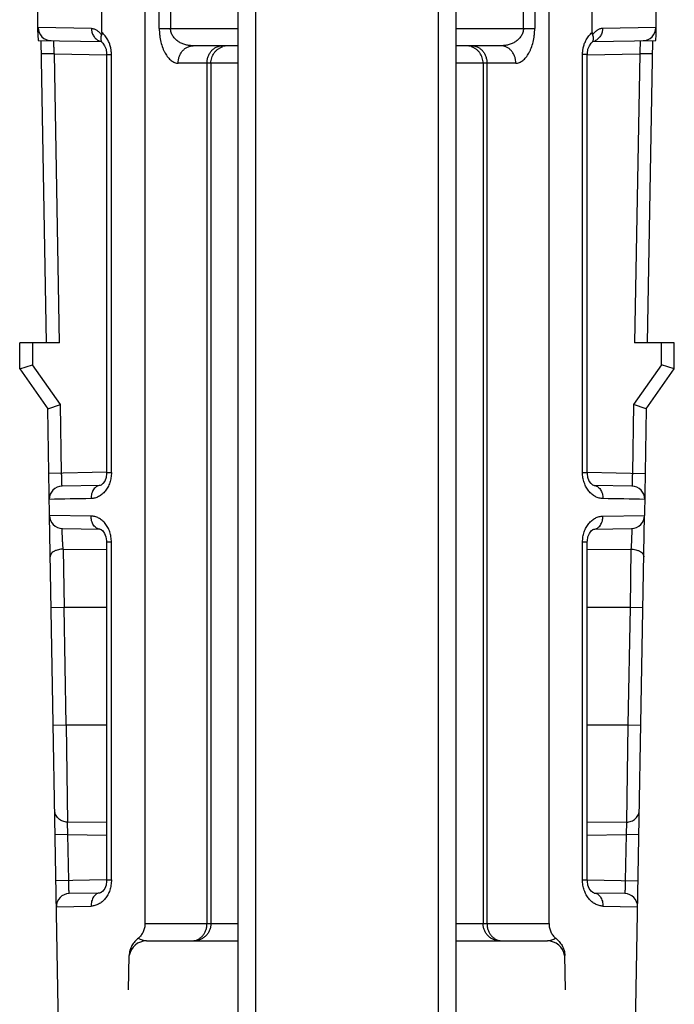
# Model space of a CAD drawing. Units: inches. Extents: x 0 to 22, y 0 to 17.
# Drawn here: x 2.2 to 3, y 4.2 to 5.3 of the extents above; entities that cross this region are included whole.
import ezdxf

# ---------------------------------------------------------------- set-up
doc = ezdxf.new("R2010")
doc.units = ezdxf.units.IN
doc.header["$LTSCALE"] = 1.21
doc.header["$MEASUREMENT"] = 0
doc.layers.get('0').update_dxf_attribs({"linetype": 'CONTINUOUS'})

msp = doc.modelspace()

# ---------------------------------------------------------------- linework, layer by layer
at = {"color": 7, "linetype": 'Continuous'}
for p, q in [((2.4948, 3.6631), (2.4948, 5.9831)), ((2.7448, 5.9831), (2.7448, 3.6631)), ((2.3877, 5.2922), (2.3877, 4.2431)), ((2.8519, 4.2431), (2.8519, 5.2922)), ((2.2648, 5.2667), (2.2648, 5.2902)), ((2.3382, 5.2663), (2.3382, 5.2914)), ((2.9014, 5.2663), (2.9014, 5.2914)), ((2.9747, 5.2573), (2.9748, 5.2639)), ((2.2649, 5.2573), (2.3381, 5.256)), ((2.2746, 4.9101), (2.2686, 5.2572)), ((2.3373, 5.2564), (2.3371, 5.2565)), ((2.3381, 5.2554), (2.3389, 5.2544)), ((2.3389, 5.2544), (2.3392, 5.2541)), ((2.4948, 5.2511), (2.4431, 5.2511)), ((2.7965, 5.2511), (2.7448, 5.2511)), ((2.9015, 5.2554), (2.9007, 5.2544)), ((2.9015, 5.256), (2.9747, 5.2573)), ((2.9019, 5.256), (2.9024, 5.2565)), ((2.965, 4.9101), (2.971, 5.2572)), ((2.3437, 5.2411), (2.3437, 4.7611)), ((2.8958, 4.7611), (2.8958, 5.2411)), ((2.2894, 4.9101), (2.2438, 4.9101)), ((2.2438, 4.8801), (2.2438, 4.9101)), ((2.9958, 4.9101), (2.9502, 4.9101)), ((2.9958, 4.8801), (2.9958, 4.9101)), ((2.2438, 4.8801), (2.2585, 4.8848)), ((2.2438, 4.8801), (2.276, 4.8342)), ((2.9636, 4.8342), (2.9958, 4.8801)), ((2.9958, 4.8801), (2.9811, 4.8848)), ((2.276, 4.8342), (2.2906, 4.839)), ((2.2781, 4.7116), (2.276, 4.8342)), ((2.9636, 4.8342), (2.949, 4.839)), ((2.9636, 4.8342), (2.9615, 4.7116)), ((2.3359, 4.7461), (2.2925, 4.7454)), ((2.9471, 4.7454), (2.9036, 4.7461)), ((2.3258, 4.711), (2.2781, 4.7117)), ((2.2905, 4.0022), (2.2781, 4.7115)), ((2.9138, 4.711), (2.9615, 4.7117)), ((2.9491, 4.0022), (2.9615, 4.7115)), ((2.2928, 4.6968), (2.3359, 4.696)), ((2.9036, 4.696), (2.9468, 4.6968)), ((2.3437, 4.6811), (2.3437, 4.2931)), ((2.8958, 4.2931), (2.8958, 4.6811)), ((2.3437, 4.359), (2.2987, 4.3596)), ((2.9409, 4.3596), (2.8958, 4.359)), ((2.3359, 4.2781), (2.3007, 4.2775)), ((2.9389, 4.2775), (2.9036, 4.2781)), ((2.2859, 4.2624), (2.3258, 4.2631)), ((2.9138, 4.2631), (2.9536, 4.2624)), ((2.3894, 4.2231), (2.4948, 4.2231)), ((2.7448, 4.2231), (2.8501, 4.2231)), ((2.3688, 4.1669), (2.3695, 4.2065)), ((2.8708, 4.1669), (2.8701, 4.2065))]:
    msp.add_line(p, q, dxfattribs=at)
at = {"color": 9, "linetype": 'Continuous'}
for p, q in [((2.5148, 5.9831), (2.5148, 3.6723)), ((2.7248, 3.6725), (2.7248, 5.9831)), ((2.4041, 5.2711), (2.4041, 5.3072)), ((2.4171, 5.3076), (2.4171, 5.2711)), ((2.8224, 5.2711), (2.8224, 5.3076)), ((2.8354, 5.3072), (2.8354, 5.2711)), ((2.3263, 5.271), (2.2651, 5.272)), ((2.4041, 5.2711), (2.4948, 5.2711)), ((2.7448, 5.2711), (2.8354, 5.2711)), ((2.9745, 5.272), (2.9133, 5.271)), ((2.2836, 5.242), (2.2688, 5.2417)), ((2.2836, 5.242), (2.3437, 5.2409)), ((2.2894, 4.9101), (2.2836, 5.242)), ((2.3437, 5.2411), (2.3492, 5.2411)), ((2.3492, 4.7611), (2.3492, 5.2411)), ((2.8958, 5.2411), (2.8904, 5.2411)), ((2.8904, 4.7611), (2.8904, 5.2411)), ((2.8958, 5.2409), (2.956, 5.242)), ((2.956, 5.242), (2.9502, 4.9101)), ((2.9707, 5.2417), (2.956, 5.242)), ((2.4948, 5.2311), (2.4258, 5.2311)), ((2.459, 4.2431), (2.459, 5.2311)), ((2.4634, 5.2311), (2.4634, 4.2431)), ((2.8138, 5.2311), (2.7448, 5.2311)), ((2.7761, 5.2311), (2.7761, 4.2431)), ((2.7806, 5.2311), (2.7806, 4.2431)), ((2.2585, 4.9101), (2.2585, 4.8848)), ((2.9811, 4.8848), (2.9811, 4.9101)), ((2.2906, 4.839), (2.2585, 4.8848)), ((2.9811, 4.8848), (2.949, 4.839)), ((2.292, 4.7604), (2.2906, 4.839)), ((2.949, 4.839), (2.9476, 4.7604)), ((2.3437, 4.7613), (2.2772, 4.7601)), ((2.3437, 4.7611), (2.3492, 4.7611)), ((2.8904, 4.7611), (2.8958, 4.7611)), ((2.8958, 4.7613), (2.9623, 4.7601)), ((2.2937, 4.6732), (2.3437, 4.6725)), ((2.2937, 4.6732), (2.2947, 4.6061)), ((2.3492, 4.6811), (2.3437, 4.6811)), ((2.3492, 4.2931), (2.3492, 4.6811)), ((2.8958, 4.6811), (2.8904, 4.6811)), ((2.8904, 4.2931), (2.8904, 4.6811)), ((2.8958, 4.6725), (2.9459, 4.6732)), ((2.9459, 4.6732), (2.9449, 4.6061)), ((2.2947, 4.6061), (2.2799, 4.6058)), ((2.3437, 4.6061), (2.2947, 4.6061)), ((2.297, 4.4711), (2.2947, 4.6061)), ((2.9449, 4.6061), (2.8958, 4.6061)), ((2.9449, 4.6061), (2.9425, 4.4711)), ((2.9596, 4.6058), (2.9449, 4.6061)), ((2.2823, 4.4708), (2.297, 4.4711)), ((2.297, 4.4711), (2.3437, 4.4711)), ((2.297, 4.4711), (2.2987, 4.3595)), ((2.8958, 4.4711), (2.9425, 4.4711)), ((2.9425, 4.4711), (2.9409, 4.3595)), ((2.9425, 4.4711), (2.9573, 4.4708)), ((2.2992, 4.3452), (2.2987, 4.3595)), ((2.9409, 4.3595), (2.9404, 4.3452)), ((2.2992, 4.3452), (2.2845, 4.345)), ((2.2992, 4.3452), (2.3437, 4.3446)), ((2.3001, 4.2925), (2.2992, 4.3452)), ((2.8958, 4.3446), (2.9404, 4.3452)), ((2.9404, 4.3452), (2.9394, 4.2925)), ((2.9551, 4.345), (2.9404, 4.3452)), ((2.3437, 4.2933), (2.2854, 4.2922)), ((2.3437, 4.2931), (2.3492, 4.2931)), ((2.8904, 4.2931), (2.8958, 4.2931)), ((2.8958, 4.2933), (2.9542, 4.2922)), ((2.3877, 4.2431), (2.4948, 4.2431)), ((2.7448, 4.2431), (2.8519, 4.2431))]:
    msp.add_line(p, q, dxfattribs=at)
at = {"color": 7, "linetype": 'Continuous'}
for points in [[(2.9748, 5.2639), (2.9748, 5.2668), (2.9748, 5.2902)], [(2.2648, 5.2667), (2.2648, 5.2638), (2.2649, 5.2573)], [(2.3371, 5.2565), (2.3376, 5.256), (2.3381, 5.2554)], [(2.3392, 5.2541), (2.3413, 5.2512), (2.343, 5.2471), (2.3437, 5.2424), (2.3437, 5.2411)], [(2.8958, 5.2411), (2.8959, 5.2424), (2.8966, 5.2471), (2.8983, 5.2512), (2.9004, 5.2541), (2.9007, 5.2544)], [(2.3437, 4.7611), (2.3437, 4.7599), (2.343, 4.7553), (2.3415, 4.7513), (2.3394, 4.7483), (2.3375, 4.7467), (2.3363, 4.7462), (2.3359, 4.7461)], [(2.9037, 4.7461), (2.9033, 4.7462), (2.9021, 4.7467), (2.9001, 4.7483), (2.8981, 4.7513), (2.8966, 4.7553), (2.8959, 4.7599), (2.8958, 4.7611)], [(2.3359, 4.696), (2.3362, 4.696), (2.3374, 4.6956), (2.3393, 4.694), (2.3414, 4.6911), (2.3429, 4.6871), (2.3437, 4.6825), (2.3437, 4.6811)], [(2.8958, 4.6811), (2.8959, 4.6825), (2.8966, 4.6871), (2.8982, 4.6911), (2.9003, 4.694), (2.9022, 4.6956), (2.9034, 4.696), (2.9037, 4.696)], [(2.3437, 4.2931), (2.3437, 4.2919), (2.343, 4.2873), (2.3415, 4.2833), (2.3394, 4.2803), (2.3375, 4.2787), (2.3363, 4.2782), (2.3359, 4.2781)], [(2.9037, 4.2781), (2.9033, 4.2782), (2.9021, 4.2787), (2.9001, 4.2803), (2.8981, 4.2833), (2.8966, 4.2873), (2.8959, 4.2919), (2.8958, 4.2931)]]:
    msp.add_lwpolyline(points, dxfattribs=at)
at = {"color": 9, "linetype": 'Continuous'}
for centre, radius, start, end in [((2.2801, 5.272), 0.015, 180.0019, 268.882), ((2.9595, 5.272), 0.015, 271.2674, 359.998), ((2.3395, 5.2679), 0.0119, 248.2706, 259.2248), ((2.483, 5.2319), 0.0192, 90.0513, 108.3623), ((2.7566, 5.2319), 0.0192, 71.6377, 89.9487), ((2.9, 5.2679), 0.0119, 281.8202, 291.0593)]:
    msp.add_arc(centre, radius, start, end, dxfattribs=at)
at = {"color": 7, "linetype": 'Continuous'}
for centre, radius, start, end in [((2.2928, 4.7304), 0.015, 91, 180.5976), ((2.9468, 4.7304), 0.015, 359.4024, 89), ((2.4175, -1.3226), 6.0544, 90.86801, 91.32287), ((2.822, -1.3226), 6.0544, 88.67713, 89.132), ((2.2931, 4.7118), 0.015, 180.4018, 269), ((2.9465, 4.7118), 0.015, 271, 359.5982), ((2.3009, 4.2625), 0.015, 91, 180.6073), ((2.9386, 4.2625), 0.015, 359.3927, 89), ((2.3894, 4.2031), 0.02, 90, 170.3126), ((2.8501, 4.2031), 0.02, 9.7168, 90)]:
    msp.add_arc(centre, radius, start, end, dxfattribs=at)
at = {"color": 9, "linetype": 'Continuous'}
for points, knots in [([(2.2648, 5.2672), (2.2648, 5.2676), (2.2648, 5.2683), (2.2648, 5.2693), (2.2648, 5.2701), (2.2648, 5.2707), (2.2649, 5.2711), (2.2649, 5.2713), (2.2649, 5.2715), (2.2649, 5.2717), (2.265, 5.2718), (2.265, 5.2719), (2.265, 5.272), (2.265, 5.272), (2.265, 5.272), (2.2651, 5.272)], [0, 0, 0, 0, 0.228506, 0.428661, 0.599532, 0.740336, 0.799294, 0.850544, 0.894038, 0.929776, 0.957832, 0.978373, 0.985955, 0.99189, 1, 1, 1, 1]), ([(2.3263, 5.271), (2.3263, 5.2703), (2.3264, 5.2688), (2.3268, 5.2667), (2.3275, 5.2645), (2.3286, 5.2625), (2.3299, 5.2606), (2.3314, 5.259), (2.3332, 5.2577), (2.3345, 5.2571), (2.3351, 5.2568)], [0, 0, 0, 0, 0.119789, 0.244593, 0.372822, 0.502745, 0.632003, 0.758785, 0.881899, 1, 1, 1, 1]), ([(2.3263, 5.271), (2.3268, 5.271), (2.3278, 5.2709), (2.3293, 5.2705), (2.3308, 5.2699), (2.3323, 5.2691), (2.3337, 5.2681), (2.3357, 5.2663), (2.337, 5.2647), (2.3378, 5.2636)], [0, 0, 0, 0, 0.104502, 0.211992, 0.324022, 0.442345, 0.568294, 0.702933, 1, 1, 1, 1]), ([(2.4041, 5.2711), (2.4041, 5.2697), (2.4042, 5.267), (2.4047, 5.2618), (2.4058, 5.2555), (2.4076, 5.2497), (2.4094, 5.2455), (2.4113, 5.2419), (2.4135, 5.2386), (2.4159, 5.2359), (2.4178, 5.2343), (2.4197, 5.2329), (2.4217, 5.2319), (2.4237, 5.2312), (2.4251, 5.2311), (2.4258, 5.2311)], [0, 0, 0, 0, 0.082455, 0.164256, 0.32209, 0.468451, 0.536513, 0.600966, 0.718946, 0.772764, 0.823298, 0.870824, 0.915765, 0.958567, 1, 1, 1, 1]), ([(2.4431, 5.2511), (2.4417, 5.2511), (2.4388, 5.2513), (2.4345, 5.2522), (2.4302, 5.2536), (2.4262, 5.2557), (2.4232, 5.2581), (2.4211, 5.2603), (2.4197, 5.2622), (2.4186, 5.2642), (2.4178, 5.2664), (2.4173, 5.2687), (2.4171, 5.2703), (2.4171, 5.2711)], [0, 0, 0, 0, 0.116564, 0.239342, 0.363975, 0.489002, 0.61452, 0.677559, 0.74101, 0.80519, 0.869876, 0.934817, 1, 1, 1, 1]), ([(2.8224, 5.2711), (2.8224, 5.2703), (2.8223, 5.2687), (2.8218, 5.2664), (2.8209, 5.2642), (2.8198, 5.2622), (2.8185, 5.2603), (2.8164, 5.2581), (2.8134, 5.2557), (2.8094, 5.2536), (2.8051, 5.2522), (2.8008, 5.2513), (2.7979, 5.2511), (2.7965, 5.2511)], [0, 0, 0, 0, 0.065183, 0.130124, 0.19481, 0.25899, 0.322441, 0.38548, 0.510998, 0.636025, 0.760658, 0.883436, 1, 1, 1, 1]), ([(2.8138, 5.2311), (2.8145, 5.2311), (2.8158, 5.2312), (2.8179, 5.2319), (2.8198, 5.2329), (2.8218, 5.2343), (2.8236, 5.2359), (2.8261, 5.2386), (2.8282, 5.2419), (2.8301, 5.2455), (2.832, 5.2497), (2.8338, 5.2555), (2.8349, 5.2618), (2.8354, 5.267), (2.8354, 5.2697), (2.8354, 5.2711)], [0, 0, 0, 0, 0.04143, 0.084216, 0.129117, 0.176623, 0.227159, 0.280976, 0.39895, 0.463413, 0.53148, 0.677879, 0.835737, 0.917544, 1, 1, 1, 1]), ([(2.9133, 5.271), (2.9128, 5.271), (2.9118, 5.2709), (2.9103, 5.2705), (2.9088, 5.2699), (2.9073, 5.2691), (2.9059, 5.2681), (2.9039, 5.2663), (2.9026, 5.2647), (2.9018, 5.2636)], [0, 0, 0, 0, 0.104549, 0.21203, 0.32399, 0.442299, 0.568273, 0.702842, 1, 1, 1, 1]), ([(2.9133, 5.271), (2.9133, 5.2703), (2.9132, 5.2688), (2.9128, 5.2666), (2.912, 5.2645), (2.911, 5.2624), (2.9097, 5.2605), (2.9081, 5.2589), (2.9063, 5.2577), (2.905, 5.257), (2.9043, 5.2568)], [0, 0, 0, 0, 0.119895, 0.244836, 0.373209, 0.503232, 0.632508, 0.759228, 0.88218, 1, 1, 1, 1]), ([(2.9748, 5.2672), (2.9748, 5.2676), (2.9748, 5.2683), (2.9748, 5.2693), (2.9748, 5.2701), (2.9747, 5.2707), (2.9747, 5.2711), (2.9747, 5.2713), (2.9747, 5.2715), (2.9746, 5.2717), (2.9746, 5.2718), (2.9746, 5.2719), (2.9746, 5.272), (2.9746, 5.272), (2.9745, 5.272), (2.9745, 5.272)], [0, 0, 0, 0, 0.228507, 0.428662, 0.59953, 0.740336, 0.799295, 0.850544, 0.894036, 0.929772, 0.957829, 0.978371, 0.985954, 0.991889, 1, 1, 1, 1]), ([(2.345, 5.258), (2.3445, 5.2588), (2.3436, 5.2604), (2.3414, 5.2633), (2.3395, 5.2652), (2.3382, 5.2663)], [0, 0, 0, 0, 0.261207, 0.515001, 1, 1, 1, 1]), ([(2.8946, 5.258), (2.895, 5.2588), (2.896, 5.2604), (2.8982, 5.2633), (2.9001, 5.2652), (2.9014, 5.2663)], [0, 0, 0, 0, 0.261206, 0.515026, 1, 1, 1, 1]), ([(2.2836, 5.242), (2.2835, 5.2429), (2.2834, 5.2449), (2.2833, 5.2472), (2.2832, 5.249), (2.2832, 5.2503), (2.2831, 5.2515), (2.2831, 5.2525), (2.2831, 5.2535), (2.283, 5.2544), (2.283, 5.2551), (2.283, 5.2557), (2.283, 5.2561), (2.283, 5.2563), (2.283, 5.2565), (2.283, 5.2567), (2.283, 5.2568), (2.283, 5.2569), (2.283, 5.2569), (2.283, 5.257), (2.283, 5.257), (2.2831, 5.257)], [0, 0, 0, 0, 0.195163, 0.382802, 0.471599, 0.555873, 0.634743, 0.70733, 0.772837, 0.830808, 0.880872, 0.922658, 0.940332, 0.955797, 0.96901, 0.979924, 0.988497, 0.99469, 0.998478, 0.999487, 1, 1, 1, 1]), ([(2.3492, 5.2411), (2.3492, 5.2426), (2.349, 5.2449), (2.3486, 5.2478), (2.348, 5.2507), (2.3469, 5.2541), (2.3457, 5.2567), (2.345, 5.258)], [0, 0, 0, 0, 0.256049, 0.383455, 0.509782, 0.758239, 1, 1, 1, 1]), ([(2.4258, 5.2311), (2.4258, 5.2323), (2.426, 5.2348), (2.4269, 5.2385), (2.4285, 5.2421), (2.4307, 5.2453), (2.4331, 5.2475), (2.4351, 5.2489), (2.4372, 5.25), (2.4399, 5.2509), (2.4421, 5.2511), (2.4431, 5.2511)], [0, 0, 0, 0, 0.124701, 0.255484, 0.389508, 0.522859, 0.652312, 0.715018, 0.775937, 0.891739, 1, 1, 1, 1]), ([(2.459, 5.2311), (2.459, 5.2324), (2.4592, 5.235), (2.46, 5.2381), (2.461, 5.2405), (2.4622, 5.2428), (2.464, 5.2453), (2.4666, 5.2478), (2.4696, 5.2497), (2.4729, 5.2508), (2.4752, 5.2511), (2.4763, 5.2511)], [0, 0, 0, 0, 0.133515, 0.266021, 0.331445, 0.396148, 0.523012, 0.646396, 0.766454, 0.884047, 1, 1, 1, 1]), ([(2.4634, 5.2311), (2.4634, 5.2332), (2.4641, 5.2374), (2.4664, 5.2421), (2.4691, 5.2453), (2.4714, 5.2473), (2.4741, 5.249), (2.476, 5.2498), (2.4769, 5.2501)], [0, 0, 0, 0, 0.251656, 0.502276, 0.62735, 0.751975, 0.876135, 1, 1, 1, 1]), ([(2.7761, 5.2311), (2.7761, 5.2332), (2.7755, 5.2374), (2.7731, 5.2421), (2.7705, 5.2453), (2.7681, 5.2473), (2.7655, 5.249), (2.7636, 5.2498), (2.7626, 5.2501)], [0, 0, 0, 0, 0.251656, 0.502276, 0.62735, 0.751975, 0.876135, 1, 1, 1, 1]), ([(2.7633, 5.2511), (2.7644, 5.2511), (2.7667, 5.2508), (2.77, 5.2497), (2.773, 5.2478), (2.7756, 5.2453), (2.7774, 5.2428), (2.7786, 5.2405), (2.7795, 5.2381), (2.7804, 5.235), (2.7806, 5.2324), (2.7806, 5.2311)], [0, 0, 0, 0, 0.115953, 0.233546, 0.353604, 0.476988, 0.603852, 0.668555, 0.733979, 0.866485, 1, 1, 1, 1]), ([(2.8138, 5.2311), (2.8138, 5.2323), (2.8136, 5.2348), (2.8127, 5.2385), (2.8111, 5.2421), (2.8088, 5.2453), (2.8065, 5.2475), (2.8044, 5.2489), (2.8024, 5.25), (2.7997, 5.2509), (2.7975, 5.2511), (2.7965, 5.2511)], [0, 0, 0, 0, 0.124701, 0.255484, 0.389508, 0.522859, 0.652312, 0.715018, 0.775937, 0.891739, 1, 1, 1, 1]), ([(2.8904, 5.2411), (2.8904, 5.2426), (2.8905, 5.2448), (2.891, 5.2478), (2.8916, 5.2507), (2.8927, 5.2541), (2.8939, 5.2567), (2.8946, 5.258)], [0, 0, 0, 0, 0.256035, 0.383441, 0.509771, 0.758239, 1, 1, 1, 1]), ([(2.9565, 5.257), (2.9565, 5.257), (2.9565, 5.257), (2.9565, 5.2569), (2.9566, 5.2569), (2.9566, 5.2568), (2.9566, 5.2567), (2.9566, 5.2565), (2.9566, 5.2563), (2.9566, 5.2561), (2.9566, 5.2557), (2.9566, 5.2551), (2.9565, 5.2544), (2.9565, 5.2535), (2.9565, 5.2525), (2.9564, 5.2515), (2.9564, 5.2503), (2.9563, 5.249), (2.9563, 5.2472), (2.9562, 5.2449), (2.9561, 5.2429), (2.956, 5.242)], [0, 0, 0, 0, 0.000513, 0.001522, 0.00531, 0.011503, 0.020076, 0.03099, 0.044203, 0.059668, 0.077342, 0.119128, 0.169192, 0.227163, 0.29267, 0.365257, 0.444127, 0.528401, 0.617198, 0.804837, 1, 1, 1, 1]), ([(2.3492, 4.7611), (2.3492, 4.7601), (2.3491, 4.7581), (2.3487, 4.7551), (2.3481, 4.7522), (2.3471, 4.7485), (2.3452, 4.7442), (2.3422, 4.7397), (2.3391, 4.7366), (2.3365, 4.7346), (2.3344, 4.7334), (2.3323, 4.7324), (2.3295, 4.7315), (2.3273, 4.7312), (2.3258, 4.7311)], [0, 0, 0, 0, 0.071622, 0.143068, 0.213865, 0.283686, 0.41946, 0.548884, 0.671037, 0.7295, 0.786256, 0.841466, 0.895354, 1, 1, 1, 1]), ([(2.9138, 4.7311), (2.9123, 4.7312), (2.9101, 4.7315), (2.9072, 4.7324), (2.9044, 4.7337), (2.901, 4.736), (2.8974, 4.7397), (2.8949, 4.7434), (2.8933, 4.7467), (2.8923, 4.7494), (2.8914, 4.7522), (2.8906, 4.7561), (2.8904, 4.7591), (2.8904, 4.7611)], [0, 0, 0, 0, 0.104594, 0.158506, 0.213741, 0.328794, 0.451043, 0.580473, 0.647716, 0.71638, 0.78626, 0.857119, 1, 1, 1, 1]), ([(2.2925, 4.7454), (2.2925, 4.7454), (2.2925, 4.7454), (2.2925, 4.7454), (2.2925, 4.7455), (2.2925, 4.7456), (2.2924, 4.7457), (2.2924, 4.7459), (2.2924, 4.746), (2.2924, 4.7463), (2.2924, 4.7467), (2.2923, 4.7472), (2.2923, 4.748), (2.2923, 4.7488), (2.2922, 4.7498), (2.2922, 4.7509), (2.2922, 4.7521), (2.2921, 4.7533), (2.2921, 4.7551), (2.292, 4.7575), (2.292, 4.7594), (2.292, 4.7604)], [0, 0, 0, 0, 0.000533, 0.001572, 0.00542, 0.011673, 0.020304, 0.031273, 0.044538, 0.060052, 0.077771, 0.119637, 0.169765, 0.227781, 0.293312, 0.365899, 0.444748, 0.528977, 0.617706, 0.805138, 1, 1, 1, 1]), ([(2.9476, 4.7604), (2.9476, 4.7594), (2.9475, 4.7575), (2.9475, 4.7551), (2.9474, 4.7533), (2.9474, 4.7521), (2.9474, 4.7509), (2.9473, 4.7498), (2.9473, 4.7488), (2.9473, 4.748), (2.9472, 4.7472), (2.9472, 4.7467), (2.9472, 4.7463), (2.9472, 4.746), (2.9471, 4.7459), (2.9471, 4.7457), (2.9471, 4.7456), (2.9471, 4.7455), (2.9471, 4.7454), (2.9471, 4.7454), (2.9471, 4.7454), (2.9471, 4.7454)], [0, 0, 0, 0, 0.194862, 0.382294, 0.471023, 0.555252, 0.634101, 0.706688, 0.772219, 0.830235, 0.880363, 0.922229, 0.939948, 0.955462, 0.968727, 0.979696, 0.988327, 0.99458, 0.998428, 0.999467, 1, 1, 1, 1]), ([(2.3359, 4.7461), (2.3353, 4.7461), (2.334, 4.7459), (2.3324, 4.7452), (2.3312, 4.7444), (2.33, 4.7433), (2.3286, 4.7417), (2.3273, 4.7393), (2.3264, 4.7366), (2.3259, 4.7339), (2.3258, 4.732), (2.3258, 4.7311)], [0, 0, 0, 0, 0.09527, 0.199542, 0.256057, 0.315563, 0.44278, 0.579609, 0.721657, 0.863358, 1, 1, 1, 1]), ([(2.9037, 4.7461), (2.9043, 4.7461), (2.9056, 4.7459), (2.9072, 4.7452), (2.9084, 4.7444), (2.9096, 4.7433), (2.911, 4.7417), (2.9122, 4.7393), (2.9132, 4.7366), (2.9137, 4.7339), (2.9138, 4.732), (2.9138, 4.7311)], [0, 0, 0, 0, 0.09527, 0.199542, 0.256057, 0.315563, 0.44278, 0.579609, 0.721657, 0.863358, 1, 1, 1, 1]), ([(2.3359, 4.696), (2.3353, 4.6961), (2.334, 4.6963), (2.3324, 4.697), (2.3312, 4.6978), (2.33, 4.6988), (2.3286, 4.7005), (2.3273, 4.7029), (2.3264, 4.7055), (2.3259, 4.7083), (2.3258, 4.7101), (2.3258, 4.711)], [0, 0, 0, 0, 0.095272, 0.199546, 0.256063, 0.315569, 0.442787, 0.579616, 0.721661, 0.86336, 1, 1, 1, 1]), ([(2.3492, 4.6811), (2.3492, 4.6831), (2.3489, 4.6861), (2.3481, 4.69), (2.3473, 4.6928), (2.3463, 4.6954), (2.3447, 4.6988), (2.3422, 4.7025), (2.3386, 4.7062), (2.3346, 4.7089), (2.3303, 4.7106), (2.3273, 4.711), (2.3258, 4.711)], [0, 0, 0, 0, 0.142935, 0.21383, 0.283727, 0.352386, 0.419619, 0.549036, 0.671266, 0.786331, 0.895358, 1, 1, 1, 1]), ([(2.8904, 4.6811), (2.8904, 4.6821), (2.8905, 4.6841), (2.8908, 4.6871), (2.8914, 4.69), (2.8925, 4.6937), (2.8944, 4.698), (2.8974, 4.7025), (2.9004, 4.7056), (2.9031, 4.7076), (2.9051, 4.7088), (2.9072, 4.7098), (2.9101, 4.7107), (2.9123, 4.711), (2.9138, 4.711)], [0, 0, 0, 0, 0.071621, 0.143067, 0.213868, 0.283693, 0.419458, 0.548879, 0.671043, 0.729504, 0.786257, 0.841466, 0.895355, 1, 1, 1, 1]), ([(2.9037, 4.696), (2.9043, 4.6961), (2.9056, 4.6963), (2.9072, 4.697), (2.9084, 4.6978), (2.9096, 4.6988), (2.911, 4.7005), (2.9122, 4.7029), (2.9132, 4.7055), (2.9137, 4.7083), (2.9138, 4.7101), (2.9138, 4.711)], [0, 0, 0, 0, 0.095271, 0.199544, 0.25606, 0.315566, 0.442783, 0.579612, 0.721659, 0.863359, 1, 1, 1, 1]), ([(2.2937, 4.6732), (2.2936, 4.6744), (2.2934, 4.6769), (2.2932, 4.6801), (2.2931, 4.6828), (2.293, 4.6849), (2.2929, 4.6868), (2.2928, 4.6887), (2.2927, 4.6904), (2.2927, 4.692), (2.2927, 4.6934), (2.2927, 4.6944), (2.2927, 4.6951), (2.2927, 4.6955), (2.2927, 4.6959), (2.2927, 4.6962), (2.2927, 4.6965), (2.2928, 4.6966), (2.2928, 4.6967), (2.2928, 4.6968), (2.2928, 4.6968), (2.2928, 4.6968), (2.2928, 4.6968)], [0, 0, 0, 0, 0.153746, 0.322842, 0.409337, 0.495033, 0.578329, 0.657626, 0.731391, 0.798366, 0.857359, 0.907183, 0.928301, 0.946779, 0.962565, 0.975609, 0.985866, 0.993299, 0.995954, 0.997911, 0.999207, 1, 1, 1, 1]), ([(2.9468, 4.6968), (2.9468, 4.6968), (2.9468, 4.6968), (2.9468, 4.6968), (2.9468, 4.6967), (2.9468, 4.6966), (2.9468, 4.6965), (2.9469, 4.6962), (2.9469, 4.6959), (2.9469, 4.6955), (2.9469, 4.6951), (2.9469, 4.6944), (2.9469, 4.6934), (2.9469, 4.692), (2.9468, 4.6904), (2.9468, 4.6887), (2.9467, 4.6868), (2.9466, 4.6849), (2.9465, 4.6828), (2.9464, 4.6801), (2.9462, 4.6769), (2.946, 4.6744), (2.9459, 4.6732)], [0, 0, 0, 0, 0.000793, 0.002089, 0.004046, 0.006701, 0.014134, 0.024391, 0.037435, 0.053221, 0.071699, 0.092817, 0.142641, 0.201634, 0.268609, 0.342374, 0.421671, 0.504967, 0.590663, 0.677158, 0.846254, 1, 1, 1, 1]), ([(2.2937, 4.6732), (2.2927, 4.6732), (2.2909, 4.673), (2.2882, 4.6725), (2.286, 4.6718), (2.2843, 4.6711), (2.2828, 4.6703), (2.2816, 4.6694), (2.2805, 4.6683), (2.2797, 4.6673), (2.2791, 4.666), (2.2789, 4.6648), (2.2789, 4.6643)], [0, 0, 0, 0, 0.145241, 0.295137, 0.443623, 0.515208, 0.58386, 0.710045, 0.767323, 0.820536, 0.915587, 1, 1, 1, 1]), ([(2.9459, 4.6732), (2.9468, 4.6732), (2.9487, 4.673), (2.9514, 4.6725), (2.9536, 4.6718), (2.9553, 4.6711), (2.9567, 4.6703), (2.958, 4.6694), (2.9591, 4.6683), (2.9599, 4.6673), (2.9605, 4.666), (2.9607, 4.6648), (2.9607, 4.6643)], [0, 0, 0, 0, 0.145241, 0.295137, 0.443623, 0.515208, 0.58386, 0.710045, 0.767323, 0.820536, 0.915587, 1, 1, 1, 1]), ([(2.2987, 4.3595), (2.2969, 4.3596), (2.2941, 4.3601), (2.2907, 4.3618), (2.2883, 4.3636), (2.2864, 4.3658), (2.285, 4.3683), (2.2842, 4.371), (2.284, 4.3727), (2.284, 4.3736)], [0, 0, 0, 0, 0.244226, 0.374391, 0.506055, 0.636607, 0.763743, 0.885195, 1, 1, 1, 1]), ([(2.9409, 4.3595), (2.9427, 4.3596), (2.9455, 4.3601), (2.9489, 4.3618), (2.9513, 4.3636), (2.9532, 4.3658), (2.9546, 4.3683), (2.9554, 4.371), (2.9556, 4.3727), (2.9556, 4.3736)], [0, 0, 0, 0, 0.244226, 0.374391, 0.506055, 0.636607, 0.763743, 0.885195, 1, 1, 1, 1]), ([(2.3007, 4.2775), (2.3007, 4.2775), (2.3007, 4.2775), (2.3007, 4.2776), (2.3006, 4.2776), (2.3006, 4.2777), (2.3006, 4.2778), (2.3006, 4.278), (2.3006, 4.2782), (2.3006, 4.2784), (2.3005, 4.2788), (2.3005, 4.2793), (2.3005, 4.2801), (2.3004, 4.281), (2.3004, 4.2819), (2.3004, 4.283), (2.3003, 4.2842), (2.3003, 4.2855), (2.3003, 4.2873), (2.3002, 4.2896), (2.3002, 4.2915), (2.3001, 4.2925)], [0, 0, 0, 0, 0.000533, 0.001572, 0.00542, 0.011673, 0.020304, 0.031273, 0.044538, 0.060052, 0.077771, 0.119637, 0.169765, 0.227781, 0.293312, 0.365899, 0.444748, 0.528977, 0.617706, 0.805138, 1, 1, 1, 1]), ([(2.3492, 4.2931), (2.3492, 4.2921), (2.3491, 4.2901), (2.3487, 4.2871), (2.3481, 4.2842), (2.3471, 4.2805), (2.3452, 4.2762), (2.3422, 4.2717), (2.3391, 4.2686), (2.3365, 4.2666), (2.3344, 4.2654), (2.3323, 4.2644), (2.3295, 4.2635), (2.3273, 4.2632), (2.3258, 4.2631)], [0, 0, 0, 0, 0.071622, 0.143068, 0.213865, 0.283686, 0.41946, 0.548884, 0.671037, 0.7295, 0.786256, 0.841466, 0.895354, 1, 1, 1, 1]), ([(2.9138, 4.2631), (2.9123, 4.2632), (2.9101, 4.2635), (2.9072, 4.2644), (2.9044, 4.2657), (2.901, 4.268), (2.8974, 4.2717), (2.8949, 4.2754), (2.8933, 4.2787), (2.8923, 4.2814), (2.8914, 4.2842), (2.8906, 4.2881), (2.8904, 4.2911), (2.8904, 4.2931)], [0, 0, 0, 0, 0.104594, 0.158506, 0.213741, 0.328794, 0.451043, 0.580473, 0.647716, 0.71638, 0.78626, 0.857119, 1, 1, 1, 1]), ([(2.9394, 4.2925), (2.9394, 4.2915), (2.9394, 4.2896), (2.9393, 4.2873), (2.9393, 4.2855), (2.9392, 4.2842), (2.9392, 4.283), (2.9392, 4.2819), (2.9391, 4.281), (2.9391, 4.2801), (2.9391, 4.2793), (2.939, 4.2788), (2.939, 4.2784), (2.939, 4.2782), (2.939, 4.278), (2.939, 4.2778), (2.939, 4.2777), (2.9389, 4.2776), (2.9389, 4.2776), (2.9389, 4.2775), (2.9389, 4.2775), (2.9389, 4.2775)], [0, 0, 0, 0, 0.194862, 0.382294, 0.471023, 0.555252, 0.634101, 0.706688, 0.772219, 0.830235, 0.880363, 0.922229, 0.939948, 0.955462, 0.968727, 0.979696, 0.988327, 0.99458, 0.998428, 0.999467, 1, 1, 1, 1]), ([(2.3359, 4.2781), (2.3353, 4.2781), (2.334, 4.2779), (2.3324, 4.2772), (2.3312, 4.2764), (2.33, 4.2753), (2.3286, 4.2737), (2.3273, 4.2713), (2.3264, 4.2686), (2.3259, 4.2659), (2.3258, 4.264), (2.3258, 4.2631)], [0, 0, 0, 0, 0.09527, 0.199543, 0.256058, 0.315564, 0.442781, 0.57961, 0.721658, 0.863358, 1, 1, 1, 1]), ([(2.9037, 4.2781), (2.9043, 4.2781), (2.9056, 4.2779), (2.9072, 4.2772), (2.9084, 4.2764), (2.9096, 4.2753), (2.911, 4.2737), (2.9122, 4.2713), (2.9132, 4.2686), (2.9137, 4.2659), (2.9138, 4.264), (2.9138, 4.2631)], [0, 0, 0, 0, 0.09527, 0.199542, 0.256058, 0.315564, 0.442781, 0.57961, 0.721657, 0.863358, 1, 1, 1, 1]), ([(2.4417, 4.2231), (2.4428, 4.2231), (2.4451, 4.2234), (2.4484, 4.2245), (2.4514, 4.2264), (2.454, 4.2289), (2.4562, 4.2319), (2.4578, 4.2354), (2.4588, 4.2392), (2.459, 4.2418), (2.459, 4.2431)], [0, 0, 0, 0, 0.11597, 0.233558, 0.353592, 0.476973, 0.603842, 0.733872, 0.866445, 1, 1, 1, 1]), ([(2.4634, 4.2431), (2.4634, 4.2418), (2.4632, 4.2392), (2.4621, 4.2354), (2.4603, 4.2319), (2.4578, 4.2289), (2.4548, 4.2264), (2.4514, 4.2245), (2.4477, 4.2234), (2.4452, 4.2231), (2.4439, 4.2231)], [0, 0, 0, 0, 0.126312, 0.252619, 0.378363, 0.503622, 0.62833, 0.75253, 0.876499, 1, 1, 1, 1]), ([(2.7957, 4.2231), (2.7944, 4.2231), (2.7918, 4.2234), (2.7881, 4.2245), (2.7847, 4.2264), (2.7818, 4.2289), (2.7793, 4.2319), (2.7775, 4.2354), (2.7764, 4.2392), (2.7761, 4.2418), (2.7761, 4.2431)], [0, 0, 0, 0, 0.123481, 0.247384, 0.371525, 0.496221, 0.62149, 0.747293, 0.873668, 1, 1, 1, 1]), ([(2.7806, 4.2431), (2.7806, 4.2418), (2.7808, 4.2392), (2.7816, 4.236), (2.7826, 4.2337), (2.7838, 4.2314), (2.7855, 4.2289), (2.7882, 4.2264), (2.7912, 4.2245), (2.7945, 4.2234), (2.7968, 4.2231), (2.7979, 4.2231)], [0, 0, 0, 0, 0.133517, 0.266001, 0.331403, 0.396087, 0.522933, 0.646313, 0.766391, 0.884027, 1, 1, 1, 1]), ([(2.3894, 4.2231), (2.3886, 4.2231), (2.387, 4.2232), (2.3847, 4.2238), (2.3823, 4.2248), (2.3808, 4.2258), (2.3801, 4.2263)], [0, 0, 0, 0, 0.236908, 0.478162, 0.72999, 1, 1, 1, 1]), ([(2.8595, 4.2263), (2.8588, 4.2258), (2.8573, 4.2248), (2.8549, 4.2238), (2.8525, 4.2232), (2.8509, 4.2231), (2.8501, 4.2231)], [0, 0, 0, 0, 0.27001, 0.521838, 0.763092, 1, 1, 1, 1])]:
    msp.add_open_spline(points, degree=3, knots=knots, dxfattribs=at)
at = {"color": 7, "linetype": 'Continuous'}
for points, knots in [([(2.3378, 5.2636), (2.3375, 5.2628), (2.337, 5.2613), (2.3368, 5.2591), (2.3371, 5.2574), (2.3376, 5.2562), (2.3379, 5.2556), (2.3381, 5.2554)], [0, 0, 0, 0, 0.285003, 0.544582, 0.780163, 0.891455, 1, 1, 1, 1]), ([(2.3382, 5.2663), (2.3382, 5.2658), (2.3381, 5.2651), (2.338, 5.2642), (2.3378, 5.2638), (2.3378, 5.2636)], [0, 0, 0, 0, 0.516921, 0.765709, 1, 1, 1, 1]), ([(2.9014, 5.2663), (2.9014, 5.2658), (2.9014, 5.2651), (2.9016, 5.2642), (2.9017, 5.2638), (2.9018, 5.2636)], [0, 0, 0, 0, 0.516894, 0.765697, 1, 1, 1, 1]), ([(2.9018, 5.2636), (2.9021, 5.2628), (2.9025, 5.2613), (2.9027, 5.2591), (2.9025, 5.2574), (2.902, 5.2562), (2.9017, 5.2556), (2.9015, 5.2554)], [0, 0, 0, 0, 0.285002, 0.544603, 0.780182, 0.891465, 1, 1, 1, 1]), ([(2.3877, 4.2431), (2.3877, 4.2414), (2.3873, 4.2382), (2.3858, 4.2335), (2.3834, 4.2295), (2.3813, 4.2273), (2.3801, 4.2263)], [0, 0, 0, 0, 0.260558, 0.516656, 0.76403, 1, 1, 1, 1]), ([(2.8519, 4.2431), (2.8519, 4.2414), (2.8522, 4.2382), (2.8537, 4.2335), (2.8561, 4.2295), (2.8583, 4.2273), (2.8595, 4.2263)], [0, 0, 0, 0, 0.260553, 0.516648, 0.764025, 1, 1, 1, 1]), ([(2.3801, 4.2263), (2.3787, 4.2252), (2.3759, 4.2226), (2.3726, 4.218), (2.3706, 4.2135), (2.3697, 4.2095), (2.3695, 4.2075), (2.3695, 4.2065)], [0, 0, 0, 0, 0.236965, 0.482014, 0.736675, 0.867635, 1, 1, 1, 1]), ([(2.8595, 4.2263), (2.8609, 4.2252), (2.8636, 4.2226), (2.867, 4.218), (2.869, 4.2135), (2.8699, 4.2095), (2.8701, 4.2075), (2.8701, 4.2065)], [0, 0, 0, 0, 0.236965, 0.482014, 0.736675, 0.867635, 1, 1, 1, 1])]:
    msp.add_open_spline(points, degree=3, knots=knots, dxfattribs=at)

doc.saveas('drawing.dxf')
